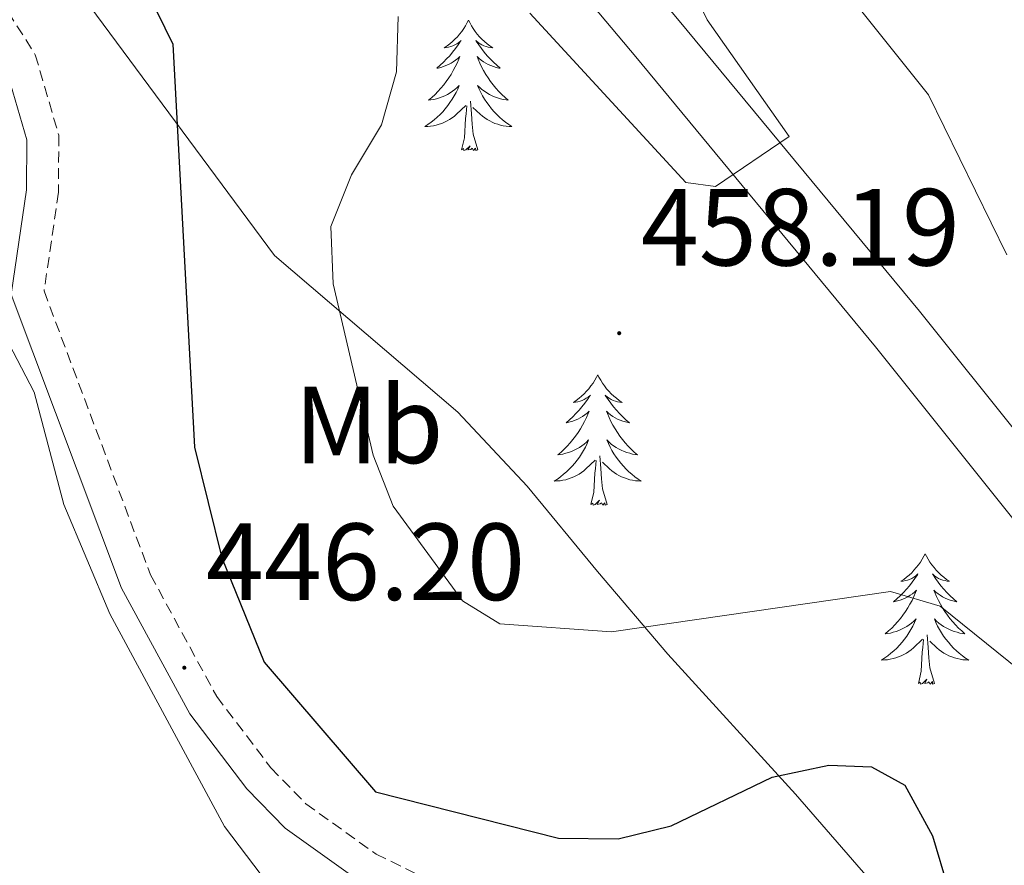
# Model space of a CAD drawing. Units: metres. Extents: x 593557 to 598053, y 4682398 to 4685429.
# Drawn here: x 597687 to 597777, y 4684744 to 4684822 of the extents above; entities that cross this region are included whole.
import ezdxf
from ezdxf.enums import TextEntityAlignment as Align

# ---------------------------------------------------------------- set-up
doc = ezdxf.new("R2010")
doc.units = ezdxf.units.M
doc.header["$MEASUREMENT"] = 0
doc.linetypes.add('TRAZOSX2', pattern=[1.5, 1, -0.5])
for name, color, linetype, lineweight in [('Carátula', 7, 'Continuous', 5), ('Level 21', 19, 'Continuous', 0), ('Level 35', 92, 'Continuous', 0), ('Level 36', 19, 'Continuous', 40), ('Level 37', 92, 'Continuous', 0), ('Level 4', 36, 'Continuous', 30), ('Level 41', 19, 'Continuous', 0), ('Level 5', 36, 'Continuous', 0), ('Level 54', 13, 'Continuous', 0), ('Level 7', 1, 'Continuous', 0)]:
    doc.layers.add(name, color=color, linetype=linetype, lineweight=lineweight)
doc.styles.add('Arial', font='ARIAL.TTF', dxfattribs={"height": 0.2})

# ---------------------------------------------------------------- blocks, each defined once
blk = doc.blocks.new('5PATER')
at = {"layer": 'Carátula', "linetype": 'Continuous', "lineweight": 5}
h = blk.add_hatch(color=250, dxfattribs=at)
edge = h.paths.add_edge_path()
edge.add_ellipse((0, 0.01), major_axis=(-1.33, -1.34), ratio=0.999422, start_angle=0, end_angle=360)

msp = doc.modelspace()

# ---------------------------------------------------------------- linework, layer by layer
at = {"layer": 'Level 21', "color": 19, "linetype": 'Continuous', "lineweight": 13}
for points in [[(597562.62, 4685024.7, 438.82), (597600.9, 4684986.46, 439.82), (597687.08, 4684892.9, 447.39), (597747.13, 4684821.46, 455.52), (597769.08, 4684794.92, 457.13), (597796.71, 4684760.37, 458.29), (597822.27, 4684731.5, 459.5), (597836.26, 4684719.73, 460.55), (597854.28, 4684708.06, 461.44), (597869.32, 4684700.17, 461.87)], [(597559.74, 4685021.85, 438.82), (597575.6, 4685005.33, 439.24), (597577.71, 4685003.13, 439.3), (597597.12, 4684982.91, 439.82), (597683.19, 4684889.48, 447.39), (597743.15, 4684818.15, 455.52), (597765.07, 4684791.65, 457.13), (597792.74, 4684757.04, 458.29), (597818.65, 4684727.79, 459.5), (597833.18, 4684715.55, 460.55), (597851.67, 4684703.58, 461.44), (597869.4, 4684694.28, 461.94)]]:
    msp.add_polyline3d(points, dxfattribs=at)
at = {"layer": 'Level 21', "color": 19, "linetype": 'TRAZOSX2', "lineweight": 0}
msp.add_polyline3d([(597682.59, 4684827.34, 445.08), (597688.28, 4684818.35, 445.24), (597690.42, 4684810.99, 445.62), (597690.41, 4684805.78, 445.88), (597689.08, 4684796.75, 445.48), (597698.81, 4684770.8, 445.7), (597704.86, 4684759.69, 445.96), (597709.82, 4684753.15, 446.08), (597713.01, 4684749.87, 446.19), (597719.43, 4684745.28, 446.48), (597723.56, 4684743.25, 446.82)], dxfattribs=at)
at = {"layer": 'Level 21', "color": 19, "linetype": 'Continuous', "lineweight": 0}
msp.add_polyline3d([(597685.59, 4684817.14, 445.24), (597687.5, 4684810.57, 445.62), (597687.49, 4684805.99, 445.88), (597686.08, 4684796.43, 445.48), (597696.15, 4684769.58, 445.7), (597702.4, 4684758.1, 445.96), (597707.6, 4684751.25, 446.08), (597711.1, 4684747.65, 446.19), (597717.93, 4684742.76, 446.48)], dxfattribs=at)
at = {"layer": 'Level 35', "color": 92, "linetype": 'Continuous', "lineweight": 0, "ltscale": 0.5}
msp.add_polyline3d([(597869.49, 4684688.05, 462.97), (597863.28, 4684682.63, 463.85), (597854.65, 4684673.12, 462.64), (597850.71, 4684670.72, 462.33), (597845.86, 4684670.43, 462.23), (597829.74, 4684674.86, 461.59), (597813.71, 4684678.13, 459.08), (597809.18, 4684680.06, 458.27), (597805.02, 4684683.45, 457.43), (597799.05, 4684691.66, 455.91), (597789.29, 4684708.6, 452.91), (597782.64, 4684718.42, 451.28), (597765.77, 4684741.51, 448.85), (597757.74, 4684750.76, 450.2), (597746.07, 4684763.55, 456.22), (597739.67, 4684771.12, 457.73), (597733.23, 4684778.9, 458.15), (597726.89, 4684785.67, 457.22), (597710.14, 4684799.98, 453.81), (597692.66, 4684823.65, 447.93), (597678.46, 4684839.14, 446.31), (597653.09, 4684865.48, 445.38), (597643.6, 4684876.74, 448.32)], dxfattribs=at)
at = {"layer": 'Level 36', "color": 92, "linetype": 'Continuous', "lineweight": 0}
for points in [[(597727.86, 4684821.5, 0.01), (597727.75, 4684821.28, 0.01), (597727.6, 4684821, 0.01), (597727.43, 4684820.74, 0.01), (597727.25, 4684820.48, 0.01), (597727.05, 4684820.23, 0.01), (597726.85, 4684819.99, 0.01), (597726.63, 4684819.77, 0.01), (597726.4, 4684819.55, 0.01), (597726.16, 4684819.35, 0.01), (597725.91, 4684819.16, 0.01), (597725.65, 4684818.98, 0.01), (597725.85, 4684819, 0.01), (597726.05, 4684819.04, 0.01), (597726.25, 4684819.1, 0.01), (597726.44, 4684819.17, 0.01), (597726.63, 4684819.25, 0.01), (597726.81, 4684819.35, 0.01), (597726.99, 4684819.46, 0.01), (597727.19, 4684819.65, 0.01), (597727.15, 4684819.59, 0.01), (597726.92, 4684819.24, 0.01), (597726.68, 4684818.91, 0.01), (597726.42, 4684818.58, 0.01), (597726.15, 4684818.26, 0.01), (597725.87, 4684817.96, 0.01), (597725.58, 4684817.67, 0.01), (597725.28, 4684817.38, 0.01), (597724.97, 4684817.11, 0.01), (597725.09, 4684817.13, 0.01), (597725.34, 4684817.19, 0.01), (597725.58, 4684817.27, 0.01), (597725.81, 4684817.35, 0.01), (597726.04, 4684817.46, 0.01), (597726.27, 4684817.57, 0.01), (597726.48, 4684817.71, 0.01), (597726.69, 4684817.85, 0.01), (597726.89, 4684818.01, 0.01), (597727.08, 4684818.18, 0.01), (597726.99, 4684817.95, 0.01), (597726.83, 4684817.59, 0.01), (597726.66, 4684817.24, 0.01), (597726.48, 4684816.89, 0.01), (597726.28, 4684816.55, 0.01), (597726.06, 4684816.22, 0.01), (597725.84, 4684815.9, 0.01), (597725.6, 4684815.59, 0.01), (597725.35, 4684815.29, 0.01), (597725.08, 4684814.99, 0.01), (597724.81, 4684814.71, 0.01), (597724.52, 4684814.44, 0.01), (597724.22, 4684814.18, 0.01), (597724.42, 4684814.21, 0.01), (597724.69, 4684814.26, 0.01), (597724.95, 4684814.32, 0.01), (597725.21, 4684814.4, 0.01), (597725.46, 4684814.49, 0.01), (597725.71, 4684814.6, 0.01), (597725.95, 4684814.72, 0.01), (597726.19, 4684814.86, 0.01), (597726.41, 4684815.01, 0.01), (597726.63, 4684815.17, 0.01), (597726.83, 4684815.35, 0.01), (597727.03, 4684815.54, 0.01), (597726.89, 4684815.21, 0.01)], [(597727.86, 4684821.5, 0.01), (597727.98, 4684821.28, 0.01), (597728.13, 4684821, 0.01), (597728.3, 4684820.74, 0.01), (597728.48, 4684820.48, 0.01), (597728.67, 4684820.23, 0.01), (597728.88, 4684819.99, 0.01), (597729.1, 4684819.77, 0.01), (597729.33, 4684819.55, 0.01), (597729.57, 4684819.35, 0.01), (597729.82, 4684819.16, 0.01), (597730.08, 4684818.98, 0.01), (597729.88, 4684819, 0.01), (597729.68, 4684819.04, 0.01), (597729.48, 4684819.1, 0.01), (597729.28, 4684819.17, 0.01), (597729.1, 4684819.25, 0.01), (597728.92, 4684819.35, 0.01), (597728.74, 4684819.46, 0.01), (597728.54, 4684819.65, 0.01), (597728.58, 4684819.59, 0.01), (597728.81, 4684819.24, 0.01), (597729.05, 4684818.91, 0.01), (597729.31, 4684818.58, 0.01), (597729.57, 4684818.26, 0.01), (597729.85, 4684817.96, 0.01), (597730.15, 4684817.67, 0.01), (597730.45, 4684817.38, 0.01), (597730.76, 4684817.11, 0.01), (597730.64, 4684817.13, 0.01), (597730.39, 4684817.19, 0.01), (597730.15, 4684817.27, 0.01), (597729.91, 4684817.35, 0.01), (597729.68, 4684817.46, 0.01), (597729.46, 4684817.57, 0.01), (597729.24, 4684817.71, 0.01), (597729.04, 4684817.85, 0.01), (597728.84, 4684818.01, 0.01), (597728.65, 4684818.18, 0.01), (597728.74, 4684817.95, 0.01), (597728.9, 4684817.59, 0.01), (597729.07, 4684817.24, 0.01), (597729.25, 4684816.89, 0.01), (597729.45, 4684816.55, 0.01), (597729.66, 4684816.22, 0.01), (597729.89, 4684815.9, 0.01), (597730.13, 4684815.59, 0.01), (597730.38, 4684815.29, 0.01), (597730.65, 4684814.99, 0.01), (597730.92, 4684814.71, 0.01), (597731.21, 4684814.44, 0.01), (597731.5, 4684814.18, 0.01), (597731.31, 4684814.21, 0.01), (597731.04, 4684814.26, 0.01), (597730.78, 4684814.32, 0.01), (597730.52, 4684814.4, 0.01), (597730.26, 4684814.49, 0.01), (597730.02, 4684814.6, 0.01), (597729.78, 4684814.72, 0.01), (597729.54, 4684814.86, 0.01), (597729.32, 4684815.01, 0.01), (597729.1, 4684815.17, 0.01), (597728.9, 4684815.35, 0.01), (597728.7, 4684815.54, 0.01), (597728.84, 4684815.21, 0.01)], [(597726.887, 4684815.211, 0.01), (597726.727, 4684814.891, 0.01), (597726.557, 4684814.581, 0.01), (597726.377, 4684814.271, 0.01), (597726.177, 4684813.971, 0.01), (597725.967, 4684813.691, 0.01), (597725.746, 4684813.411, 0.01), (597725.516, 4684813.141, 0.01), (597725.266, 4684812.881, 0.01), (597725.006, 4684812.641, 0.01), (597724.736, 4684812.402, 0.01), (597724.456, 4684812.182, 0.01), (597724.166, 4684811.972, 0.01), (597723.876, 4684811.782, 0.01), (597724.146, 4684811.792, 0.01), (597724.406, 4684811.822, 0.01), (597724.666, 4684811.862, 0.01), (597724.926, 4684811.912, 0.01), (597725.186, 4684811.991, 0.01), (597725.436, 4684812.071, 0.01), (597725.676, 4684812.181, 0.01), (597725.916, 4684812.291, 0.01), (597726.146, 4684812.421, 0.01), (597726.366, 4684812.571, 0.01), (597726.576, 4684812.731, 0.01), (597726.786, 4684812.901, 0.01), (597727.636, 4684813.691, 0.01)], [(597728.837, 4684815.211, 0.01), (597728.996, 4684814.891, 0.01), (597729.156, 4684814.581, 0.01), (597729.346, 4684814.271, 0.01), (597729.536, 4684813.971, 0.01), (597729.756, 4684813.691, 0.01), (597729.976, 4684813.411, 0.01), (597730.206, 4684813.141, 0.01), (597730.456, 4684812.881, 0.01), (597730.716, 4684812.641, 0.01), (597730.986, 4684812.401, 0.01), (597731.256, 4684812.181, 0.01), (597731.546, 4684811.971, 0.01), (597731.836, 4684811.781, 0.01), (597731.576, 4684811.791, 0.01), (597731.316, 4684811.821, 0.01), (597731.046, 4684811.861, 0.01), (597730.796, 4684811.911, 0.01), (597730.536, 4684811.991, 0.01), (597730.286, 4684812.071, 0.01), (597730.046, 4684812.181, 0.01), (597729.806, 4684812.291, 0.01), (597729.576, 4684812.421, 0.01), (597729.356, 4684812.571, 0.01), (597729.136, 4684812.731, 0.01), (597728.936, 4684812.901, 0.01), (597728.276, 4684813.521, 0.01)], [(597727.24, 4684809.65, 0.01), (597727.49, 4684810.76, 0.01), (597727.6, 4684812.51, 0.01), (597727.65, 4684812.94, 0.01), (597727.71, 4684813.66, 0.01)], [(597728.72, 4684809.65, 0.01), (597728.29, 4684811.09, 0.01), (597728.2, 4684811.99, 0.01), (597728.15, 4684812.94, 0.01), (597728.05, 4684814.1, 0.01)], [(597728.72, 4684809.65, 0.01), (597728.54, 4684809.58, 0.01), (597728.52, 4684809.82, 0.01), (597728.33, 4684809.59, 0.01), (597728.21, 4684809.8, 0.01), (597728.09, 4684809.69, 0.01), (597727.82, 4684809.64, 0.01), (597728.02, 4684810.03, 0.01), (597727.63, 4684809.65, 0.01), (597727.44, 4684809.59, 0.01), (597727.4, 4684809.76, 0.01), (597727.24, 4684809.65, 0.01)], [(597739.68, 4684789.08, 0.01), (597739.57, 4684788.87, 0.01), (597739.41, 4684788.59, 0.01), (597739.25, 4684788.32, 0.01), (597739.06, 4684788.07, 0.01), (597738.87, 4684787.82, 0.01), (597738.66, 4684787.58, 0.01), (597738.44, 4684787.35, 0.01), (597738.21, 4684787.14, 0.01), (597737.97, 4684786.94, 0.01), (597737.72, 4684786.75, 0.01), (597737.46, 4684786.57, 0.01), (597737.66, 4684786.59, 0.01), (597737.86, 4684786.63, 0.01), (597738.06, 4684786.68, 0.01), (597738.26, 4684786.75, 0.01), (597738.45, 4684786.84, 0.01), (597738.63, 4684786.94, 0.01), (597738.8, 4684787.05, 0.01), (597739.01, 4684787.24, 0.01), (597738.97, 4684787.17, 0.01), (597738.74, 4684786.83, 0.01), (597738.49, 4684786.49, 0.01), (597738.24, 4684786.17, 0.01), (597737.97, 4684785.85, 0.01), (597737.69, 4684785.55, 0.01), (597737.4, 4684785.25, 0.01), (597737.1, 4684784.97, 0.01), (597736.78, 4684784.7, 0.01), (597736.91, 4684784.72, 0.01), (597737.15, 4684784.78, 0.01), (597737.39, 4684784.85, 0.01), (597737.63, 4684784.94, 0.01), (597737.86, 4684785.04, 0.01), (597738.08, 4684785.16, 0.01), (597738.3, 4684785.29, 0.01), (597738.51, 4684785.44, 0.01), (597738.7, 4684785.59, 0.01), (597738.89, 4684785.76, 0.01), (597738.8, 4684785.54, 0.01), (597738.65, 4684785.18, 0.01), (597738.48, 4684784.83, 0.01), (597738.29, 4684784.48, 0.01), (597738.09, 4684784.14, 0.01), (597737.88, 4684783.81, 0.01), (597737.65, 4684783.49, 0.01), (597737.41, 4684783.17, 0.01), (597737.16, 4684782.87, 0.01), (597736.9, 4684782.58, 0.01), (597736.62, 4684782.3, 0.01), (597736.34, 4684782.03, 0.01), (597736.04, 4684781.77, 0.01), (597736.24, 4684781.8, 0.01), (597736.5, 4684781.84, 0.01), (597736.76, 4684781.91, 0.01), (597737.02, 4684781.99, 0.01), (597737.28, 4684782.08, 0.01), (597737.53, 4684782.19, 0.01), (597737.77, 4684782.31, 0.01), (597738, 4684782.45, 0.01), (597738.23, 4684782.6, 0.01), (597738.44, 4684782.76, 0.01), (597738.65, 4684782.94, 0.01), (597738.84, 4684783.13, 0.01), (597738.7, 4684782.8, 0.01)], [(597739.68, 4684789.08, 0.01), (597739.79, 4684788.87, 0.01), (597739.95, 4684788.59, 0.01), (597740.11, 4684788.32, 0.01), (597740.3, 4684788.07, 0.01), (597740.49, 4684787.82, 0.01), (597740.7, 4684787.58, 0.01), (597740.92, 4684787.35, 0.01), (597741.15, 4684787.14, 0.01), (597741.39, 4684786.94, 0.01), (597741.64, 4684786.75, 0.01), (597741.9, 4684786.57, 0.01), (597741.7, 4684786.59, 0.01), (597741.5, 4684786.63, 0.01), (597741.3, 4684786.68, 0.01), (597741.1, 4684786.75, 0.01), (597740.91, 4684786.84, 0.01), (597740.73, 4684786.94, 0.01), (597740.56, 4684787.05, 0.01), (597740.35, 4684787.24, 0.01), (597740.39, 4684787.17, 0.01), (597740.62, 4684786.83, 0.01), (597740.87, 4684786.49, 0.01), (597741.12, 4684786.17, 0.01), (597741.39, 4684785.85, 0.01), (597741.67, 4684785.55, 0.01), (597741.96, 4684785.25, 0.01), (597742.26, 4684784.97, 0.01), (597742.58, 4684784.7, 0.01), (597742.45, 4684784.72, 0.01), (597742.21, 4684784.78, 0.01), (597741.97, 4684784.85, 0.01), (597741.73, 4684784.94, 0.01), (597741.5, 4684785.04, 0.01), (597741.28, 4684785.16, 0.01), (597741.06, 4684785.29, 0.01), (597740.85, 4684785.44, 0.01), (597740.66, 4684785.59, 0.01), (597740.47, 4684785.76, 0.01), (597740.56, 4684785.54, 0.01), (597740.71, 4684785.18, 0.01), (597740.88, 4684784.83, 0.01), (597741.07, 4684784.48, 0.01), (597741.27, 4684784.14, 0.01), (597741.48, 4684783.81, 0.01), (597741.71, 4684783.49, 0.01), (597741.95, 4684783.17, 0.01), (597742.2, 4684782.87, 0.01), (597742.46, 4684782.58, 0.01), (597742.74, 4684782.3, 0.01), (597743.02, 4684782.03, 0.01), (597743.32, 4684781.77, 0.01), (597743.12, 4684781.8, 0.01), (597742.86, 4684781.84, 0.01), (597742.6, 4684781.91, 0.01), (597742.34, 4684781.99, 0.01), (597742.08, 4684782.08, 0.01), (597741.83, 4684782.19, 0.01), (597741.59, 4684782.31, 0.01), (597741.36, 4684782.45, 0.01), (597741.13, 4684782.6, 0.01), (597740.92, 4684782.76, 0.01), (597740.71, 4684782.94, 0.01), (597740.52, 4684783.13, 0.01), (597740.66, 4684782.8, 0.01)], [(597738.702, 4684782.802, 0.01), (597738.552, 4684782.482, 0.01), (597738.382, 4684782.162, 0.01), (597738.202, 4684781.862, 0.01), (597738.002, 4684781.562, 0.01), (597737.792, 4684781.272, 0.01), (597737.572, 4684781.002, 0.01), (597737.332, 4684780.732, 0.01), (597737.082, 4684780.472, 0.01), (597736.832, 4684780.232, 0.01), (597736.562, 4684779.992, 0.01), (597736.282, 4684779.772, 0.01), (597735.992, 4684779.562, 0.01), (597735.702, 4684779.372, 0.01), (597735.962, 4684779.382, 0.01), (597736.232, 4684779.402, 0.01), (597736.492, 4684779.442, 0.01), (597736.752, 4684779.502, 0.01), (597737.002, 4684779.572, 0.01), (597737.252, 4684779.662, 0.01), (597737.502, 4684779.762, 0.01), (597737.742, 4684779.882, 0.01), (597737.972, 4684780.012, 0.01), (597738.192, 4684780.152, 0.01), (597738.402, 4684780.312, 0.01), (597738.602, 4684780.482, 0.01), (597739.452, 4684781.282, 0.01)], [(597740.662, 4684782.802, 0.01), (597740.812, 4684782.482, 0.01), (597740.982, 4684782.162, 0.01), (597741.162, 4684781.862, 0.01), (597741.362, 4684781.562, 0.01), (597741.572, 4684781.272, 0.01), (597741.792, 4684781.002, 0.01), (597742.031, 4684780.732, 0.01), (597742.281, 4684780.472, 0.01), (597742.531, 4684780.232, 0.01), (597742.801, 4684779.992, 0.01), (597743.081, 4684779.772, 0.01), (597743.371, 4684779.562, 0.01), (597743.661, 4684779.372, 0.01), (597743.401, 4684779.382, 0.01), (597743.131, 4684779.402, 0.01), (597742.871, 4684779.442, 0.01), (597742.611, 4684779.502, 0.01), (597742.361, 4684779.572, 0.01), (597742.111, 4684779.662, 0.01), (597741.861, 4684779.762, 0.01), (597741.621, 4684779.882, 0.01), (597741.391, 4684780.012, 0.01), (597741.171, 4684780.152, 0.01), (597740.961, 4684780.312, 0.01), (597740.761, 4684780.482, 0.01), (597740.102, 4684781.102, 0.01)], [(597739.06, 4684777.23, 0.01), (597739.31, 4684778.35, 0.01), (597739.42, 4684780.09, 0.01), (597739.47, 4684780.53, 0.01), (597739.53, 4684781.25, 0.01)], [(597740.53, 4684777.23, 0.01), (597740.1, 4684778.67, 0.01), (597740.01, 4684779.58, 0.01), (597739.96, 4684780.53, 0.01), (597739.86, 4684781.69, 0.01)], [(597740.53, 4684777.23, 0.01), (597740.36, 4684777.17, 0.01), (597740.34, 4684777.4, 0.01), (597740.15, 4684777.18, 0.01), (597740.03, 4684777.39, 0.01), (597739.91, 4684777.28, 0.01), (597739.64, 4684777.22, 0.01), (597739.83, 4684777.62, 0.01), (597739.45, 4684777.24, 0.01), (597739.26, 4684777.18, 0.01), (597739.22, 4684777.34, 0.01), (597739.06, 4684777.23, 0.01)], [(597769.6, 4684772.72, 0.01), (597769.49, 4684772.51, 0.01), (597769.34, 4684772.23, 0.01), (597769.17, 4684771.96, 0.01), (597768.99, 4684771.71, 0.01), (597768.79, 4684771.46, 0.01), (597768.58, 4684771.22, 0.01), (597768.37, 4684770.99, 0.01), (597768.14, 4684770.78, 0.01), (597767.9, 4684770.58, 0.01), (597767.64, 4684770.39, 0.01), (597767.38, 4684770.21, 0.01), (597767.58, 4684770.23, 0.01), (597767.79, 4684770.27, 0.01), (597767.99, 4684770.32, 0.01), (597768.18, 4684770.39, 0.01), (597768.37, 4684770.48, 0.01), (597768.55, 4684770.58, 0.01), (597768.72, 4684770.69, 0.01), (597768.93, 4684770.88, 0.01), (597768.89, 4684770.81, 0.01), (597768.66, 4684770.47, 0.01), (597768.42, 4684770.13, 0.01), (597768.16, 4684769.81, 0.01), (597767.89, 4684769.49, 0.01), (597767.61, 4684769.19, 0.01), (597767.32, 4684768.89, 0.01), (597767.02, 4684768.61, 0.01), (597766.7, 4684768.34, 0.01), (597766.83, 4684768.36, 0.01), (597767.07, 4684768.42, 0.01), (597767.32, 4684768.49, 0.01), (597767.55, 4684768.58, 0.01), (597767.78, 4684768.68, 0.01), (597768.01, 4684768.8, 0.01), (597768.22, 4684768.93, 0.01), (597768.43, 4684769.08, 0.01), (597768.63, 4684769.23, 0.01), (597768.81, 4684769.4, 0.01), (597768.72, 4684769.18, 0.01), (597768.57, 4684768.82, 0.01), (597768.4, 4684768.47, 0.01), (597768.21, 4684768.12, 0.01), (597768.01, 4684767.78, 0.01), (597767.8, 4684767.45, 0.01), (597767.57, 4684767.13, 0.01), (597767.34, 4684766.81, 0.01), (597767.08, 4684766.51, 0.01), (597766.82, 4684766.22, 0.01), (597766.54, 4684765.94, 0.01), (597766.26, 4684765.67, 0.01), (597765.96, 4684765.41, 0.01), (597766.16, 4684765.44, 0.01), (597766.42, 4684765.48, 0.01), (597766.69, 4684765.55, 0.01), (597766.95, 4684765.63, 0.01), (597767.2, 4684765.72, 0.01), (597767.45, 4684765.83, 0.01), (597767.69, 4684765.95, 0.01), (597767.92, 4684766.09, 0.01), (597768.15, 4684766.24, 0.01), (597768.36, 4684766.4, 0.01), (597768.57, 4684766.58, 0.01), (597768.77, 4684766.77, 0.01), (597768.62, 4684766.44, 0.01)], [(597769.6, 4684772.72, 0.01), (597769.71, 4684772.51, 0.01), (597769.87, 4684772.23, 0.01), (597770.04, 4684771.96, 0.01), (597770.22, 4684771.71, 0.01), (597770.41, 4684771.46, 0.01), (597770.62, 4684771.22, 0.01), (597770.84, 4684770.99, 0.01), (597771.07, 4684770.78, 0.01), (597771.31, 4684770.58, 0.01), (597771.56, 4684770.39, 0.01), (597771.82, 4684770.21, 0.01), (597771.62, 4684770.23, 0.01), (597771.42, 4684770.27, 0.01), (597771.22, 4684770.32, 0.01), (597771.02, 4684770.39, 0.01), (597770.83, 4684770.48, 0.01), (597770.65, 4684770.58, 0.01), (597770.48, 4684770.69, 0.01), (597770.27, 4684770.88, 0.01), (597770.32, 4684770.81, 0.01), (597770.54, 4684770.47, 0.01), (597770.79, 4684770.13, 0.01), (597771.04, 4684769.81, 0.01), (597771.31, 4684769.49, 0.01), (597771.59, 4684769.19, 0.01), (597771.88, 4684768.89, 0.01), (597772.19, 4684768.61, 0.01), (597772.5, 4684768.34, 0.01), (597772.38, 4684768.36, 0.01), (597772.13, 4684768.42, 0.01), (597771.89, 4684768.49, 0.01), (597771.65, 4684768.58, 0.01), (597771.42, 4684768.68, 0.01), (597771.2, 4684768.8, 0.01), (597770.98, 4684768.93, 0.01), (597770.78, 4684769.08, 0.01), (597770.58, 4684769.23, 0.01), (597770.39, 4684769.4, 0.01), (597770.48, 4684769.18, 0.01), (597770.64, 4684768.82, 0.01), (597770.81, 4684768.47, 0.01), (597770.99, 4684768.12, 0.01), (597771.19, 4684767.78, 0.01), (597771.4, 4684767.45, 0.01), (597771.63, 4684767.13, 0.01), (597771.87, 4684766.81, 0.01), (597772.12, 4684766.51, 0.01), (597772.38, 4684766.22, 0.01), (597772.66, 4684765.94, 0.01), (597772.95, 4684765.67, 0.01), (597773.24, 4684765.41, 0.01), (597773.05, 4684765.44, 0.01), (597772.78, 4684765.48, 0.01), (597772.52, 4684765.55, 0.01), (597772.26, 4684765.63, 0.01), (597772, 4684765.72, 0.01), (597771.76, 4684765.83, 0.01), (597771.51, 4684765.95, 0.01), (597771.28, 4684766.09, 0.01), (597771.06, 4684766.24, 0.01), (597770.84, 4684766.4, 0.01), (597770.63, 4684766.58, 0.01), (597770.44, 4684766.77, 0.01), (597770.58, 4684766.44, 0.01)], [(597768.618, 4684766.44, 0.01), (597768.468, 4684766.12, 0.01), (597768.298, 4684765.8, 0.01), (597768.118, 4684765.5, 0.01), (597767.918, 4684765.2, 0.01), (597767.708, 4684764.91, 0.01), (597767.488, 4684764.64, 0.01), (597767.248, 4684764.37, 0.01), (597767.008, 4684764.11, 0.01), (597766.748, 4684763.87, 0.01), (597766.478, 4684763.63, 0.01), (597766.198, 4684763.411, 0.01), (597765.908, 4684763.201, 0.01), (597765.618, 4684763.011, 0.01), (597765.888, 4684763.021, 0.01), (597766.148, 4684763.041, 0.01), (597766.408, 4684763.081, 0.01), (597766.668, 4684763.14, 0.01), (597766.928, 4684763.21, 0.01), (597767.178, 4684763.3, 0.01), (597767.418, 4684763.4, 0.01), (597767.658, 4684763.52, 0.01), (597767.888, 4684763.65, 0.01), (597768.108, 4684763.79, 0.01), (597768.318, 4684763.95, 0.01), (597768.528, 4684764.12, 0.01), (597769.368, 4684764.92, 0.01)], [(597770.578, 4684766.44, 0.01), (597770.728, 4684766.12, 0.01), (597770.898, 4684765.8, 0.01), (597771.088, 4684765.5, 0.01), (597771.278, 4684765.2, 0.01), (597771.488, 4684764.91, 0.01), (597771.718, 4684764.64, 0.01), (597771.948, 4684764.37, 0.01), (597772.198, 4684764.11, 0.01), (597772.458, 4684763.87, 0.01), (597772.718, 4684763.63, 0.01), (597772.998, 4684763.41, 0.01), (597773.288, 4684763.2, 0.01), (597773.578, 4684763.01, 0.01), (597773.318, 4684763.02, 0.01), (597773.048, 4684763.04, 0.01), (597772.788, 4684763.08, 0.01), (597772.528, 4684763.14, 0.01), (597772.278, 4684763.21, 0.01), (597772.028, 4684763.3, 0.01), (597771.778, 4684763.4, 0.01), (597771.548, 4684763.52, 0.01), (597771.318, 4684763.65, 0.01), (597771.088, 4684763.79, 0.01), (597770.878, 4684763.95, 0.01), (597770.678, 4684764.12, 0.01), (597770.018, 4684764.74, 0.01)], [(597770.45, 4684760.87, 0.01), (597770.02, 4684762.31, 0.01), (597769.93, 4684763.22, 0.01), (597769.89, 4684764.17, 0.01), (597769.78, 4684765.33, 0.01)], [(597768.98, 4684760.87, 0.01), (597769.23, 4684761.99, 0.01), (597769.34, 4684763.73, 0.01), (597769.39, 4684764.17, 0.01), (597769.45, 4684764.89, 0.01)], [(597770.45, 4684760.87, 0.01), (597770.28, 4684760.81, 0.01), (597770.26, 4684761.04, 0.01), (597770.07, 4684760.82, 0.01), (597769.95, 4684761.03, 0.01), (597769.83, 4684760.92, 0.01), (597769.56, 4684760.86, 0.01), (597769.75, 4684761.26, 0.01), (597769.37, 4684760.88, 0.01), (597769.18, 4684760.82, 0.01), (597769.14, 4684760.98, 0.01), (597768.98, 4684760.87, 0.01)]]:
    msp.add_polyline3d(points, dxfattribs=at)
at = {"layer": 'Level 4', "color": 36, "linetype": 'Continuous', "lineweight": 30}
msp.add_polyline3d([(597706.33, 4684868.67, 450.01), (597692.3, 4684856.66, 450.01), (597689.72, 4684852.38, 450.01), (597688.22, 4684847.48, 450.01), (597688.38, 4684842.18, 450.01), (597689.89, 4684836.94, 450.01), (597698.66, 4684823.82, 450.01), (597700.85, 4684819.32, 450.01), (597702.83, 4684782.48, 450.01), (597705.34, 4684772.35, 450.01), (597709.2, 4684762.81, 450.01), (597719.38, 4684750.97, 450.01), (597736.08, 4684746.72, 450.01), (597741.54, 4684746.66, 450.01), (597746.4, 4684747.85, 450.01), (597755.62, 4684752.3, 450.01), (597760.8, 4684753.41, 450.01), (597764.69, 4684753.25, 450.01), (597767.73, 4684751.57, 450.01), (597770.27, 4684746.95, 450.01), (597771.7, 4684742.14, 450.01)], dxfattribs=at)
at = {"layer": 'Level 5', "color": 36, "linetype": 'Continuous', "lineweight": 0}
for points in [[(597733.47, 4684822.15, 455.01), (597747.72, 4684806.66, 455.01), (597750.45, 4684806.31, 455.01), (597757.18, 4684810.86, 455.01), (597749.68, 4684821.53, 455.01), (597747.38, 4684826.21, 455.01)], [(597763.21, 4684823.07, 455.01), (597769.92, 4684814.67, 455.01), (597777.06, 4684800.07, 455.01)], [(597783.53, 4684757.81, 455.01), (597770.98, 4684767.94, 455.01), (597766.44, 4684769.29, 455.01), (597740.94, 4684765.6, 455.01), (597730.74, 4684766.33, 455.01), (597727.32, 4684768.42, 455.01), (597720.98, 4684777.09, 455.01), (597719.16, 4684781.75, 455.01), (597715.5, 4684797.39, 455.01), (597715.29, 4684802.64, 455.01), (597717.17, 4684807.37, 455.01), (597719.93, 4684811.93, 455.01), (597721.3, 4684816.78, 455.01), (597721.43, 4684821.83, 455.01)], [(597685.87, 4684791.94, 445.01), (597688.19, 4684787.51, 445.01), (597690.9, 4684777.22, 445.01), (597695.09, 4684767.24, 445.01), (597705.58, 4684747.81, 445.01), (597712.18, 4684739.08, 445.01)]]:
    msp.add_polyline3d(points, dxfattribs=at)
at = {"layer": 'Level 54', "color": 252, "linetype": 'Continuous', "lineweight": 0}
msp.add_polyline3d([(597562.62, 4685024.7, 438.82), (597600.9, 4684986.46, 439.82), (597687.08, 4684892.9, 447.39), (597747.13, 4684821.46, 455.52), (597769.08, 4684794.92, 457.13), (597796.71, 4684760.37, 458.29), (597822.27, 4684731.5, 459.5), (597836.26, 4684719.73, 460.55), (597854.28, 4684708.06, 461.44), (597869.32, 4684700.17, 461.87), (597869.32, 4684700.17, 461.87), (597869.4, 4684694.28, 461.94), (597851.67, 4684703.58, 461.44), (597833.18, 4684715.55, 460.55), (597818.65, 4684727.79, 459.5), (597792.74, 4684757.04, 458.29), (597765.07, 4684791.65, 457.13), (597743.15, 4684818.15, 455.52), (597683.19, 4684889.48, 447.39), (597597.12, 4684982.91, 439.82), (597577.71, 4685003.13, 438.79), (597575.6, 4685005.33, 439.24), (597559.74, 4685021.85, 438.82)], dxfattribs=at)

# ---------------------------------------------------------------- block references
at = {"layer": 'Level 7', "color": 19, "linetype": 'Continuous', "lineweight": 0, "xscale": 0.09999983015004542, "yscale": 0.09999983015004542}
for p in [(597741.64, 4684792.89, 458.2), (597701.9, 4684762.31, 446.21)]:
    msp.add_blockref('5PATER', p, dxfattribs=at)

# ---------------------------------------------------------------- texts
at = {"layer": 'Level 37', "color": 92, "linetype": 'Continuous', "lineweight": 0, "style": 'Arial'}
msp.add_text('Mb', height=7, dxfattribs=at).set_placement((597718.755, 4684784.51, 454.57), align=Align.MIDDLE_CENTER)
at = {"layer": 'Level 41', "color": 19, "linetype": 'Continuous', "lineweight": 0, "style": 'Arial'}
for s, p in [('458.19', (597743.62, 4684796.89, 458.2)), ('446.20', (597703.88, 4684766.31, 446.21))]:
    msp.add_text(s, height=7, dxfattribs=at).set_placement(p, align=Align.BOTTOM_LEFT)

doc.saveas('drawing.dxf')
